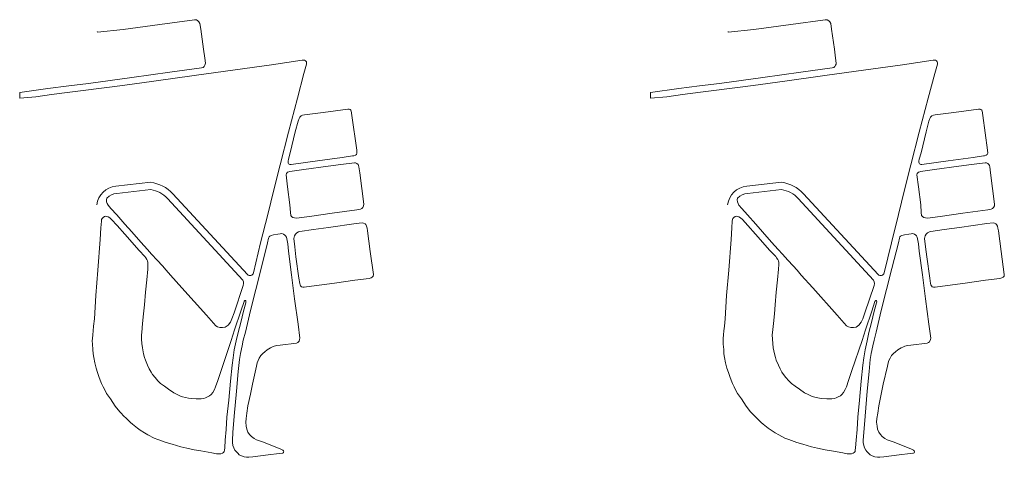
# Model space of a CAD drawing. Units: millimetres. Extents: x 239780 to 259272, y 7393543 to 7411612.
# Drawn here: x 242508 to 243638, y 7393858 to 7394361 of the extents above; entities that cross this region are included whole.
import ezdxf

# ---------------------------------------------------------------- set-up
doc = ezdxf.new("R2010")
doc.units = ezdxf.units.MM
doc.layers.add('Rua Pavimentada', color=253, linetype='Continuous', lineweight=0)

msp = doc.modelspace()

# ---------------------------------------------------------------- linework, layer by layer
at = {"layer": 'Rua Pavimentada', "flags": 128}
for points in [[(242596.6, 7394347.2), (242596.8, 7394346.2), (242626.3, 7394349.4), (242668.7, 7394355.1), (242708.2, 7394360.6), (242710.6, 7394360.3), (242712.3, 7394359.3), (242713.4, 7394358.3), (242714.6, 7394356.4), (242715.5, 7394349.8), (242718.7, 7394326.6), (242720, 7394316.6), (242720.8, 7394310.6), (242720.7, 7394309.7), (242720.2, 7394308.2), (242719.4, 7394306.8), (242718.1, 7394305.8), (242716.2, 7394305.3), (242680.1, 7394300.2), (242636.5, 7394294.1), (242586.7, 7394287.5), (242563.9, 7394284.5), (242540.1, 7394281.4), (242507.6, 7394277.1), (242507.6, 7394270.6), (242526.3, 7394272.1), (242544.2, 7394274.5), (242565.2, 7394277.2), (242580.3, 7394279.3), (242625.6, 7394285), (242661.8, 7394290.1), (242707.8, 7394296.4), (242755, 7394302.9), (242796.9, 7394308.7), (242832, 7394314.1), (242833.8, 7394314.3), (242834.8, 7394314.1), (242835.9, 7394313.5), (242836.9, 7394312.3), (242837.1, 7394310.9), (242837, 7394309.6), (242834, 7394298.9), (242826.4, 7394270.3), (242816.2, 7394231.4), (242806.6, 7394194), (242799.4, 7394165.3), (242792.4, 7394137), (242784.2, 7394104.3), (242775.9, 7394069.7, -0.599817), (242769.1, 7394067.9), (242683.4, 7394160.7, 0.174781), (242658.1, 7394173.8), (242618.1, 7394169.2, 0.352946), (242596.2, 7394148, 0.165112)], [(243321, 7394347.2), (243321.1, 7394346.2), (243350.7, 7394349.4), (243393, 7394355.1), (243432.6, 7394360.6), (243434.9, 7394360.3), (243436.6, 7394359.3), (243437.7, 7394358.3), (243439, 7394356.4), (243439.9, 7394349.8), (243443.1, 7394326.6), (243444.4, 7394316.6), (243445.1, 7394310.6), (243445, 7394309.7), (243444.5, 7394308.2), (243443.7, 7394306.8), (243442.4, 7394305.8), (243440.5, 7394305.3), (243404.4, 7394300.2), (243360.8, 7394294.1), (243311.1, 7394287.5), (243288.2, 7394284.5), (243264.4, 7394281.4), (243232, 7394277.1), (243231.9, 7394270.6), (243250.7, 7394272.1), (243268.5, 7394274.5), (243289.5, 7394277.2), (243304.6, 7394279.3), (243349.9, 7394285), (243386.2, 7394290.1), (243432.1, 7394296.4), (243479.3, 7394302.9), (243521.2, 7394308.7), (243556.3, 7394314.1), (243558.1, 7394314.3), (243559.1, 7394314.1), (243560.2, 7394313.5), (243561.2, 7394312.3), (243561.4, 7394310.9), (243561.3, 7394309.6), (243558.3, 7394298.9), (243550.7, 7394270.3), (243540.5, 7394231.4), (243531, 7394194), (243523.7, 7394165.3), (243516.8, 7394137), (243508.5, 7394104.3), (243500.2, 7394069.7, -0.599817), (243493.4, 7394067.9), (243407.7, 7394160.7, 0.174781), (243382.4, 7394173.8), (243342.4, 7394169.2, 0.352946), (243320.5, 7394148, 0.165112)], [(242763.8, 7394061.4), (242677.3, 7394155.1, 0.167363), (242658, 7394165.5), (242619, 7394161, 0.165112), (242607.7, 7394155.7, 0.889718)], [(243488.1, 7394061.4), (243401.6, 7394155.1, 0.167363), (243382.3, 7394165.5), (243343.4, 7394161, 0.165112), (243332, 7394155.7, 0.889718)]]:
    msp.add_lwpolyline(points, format="xyb", dxfattribs=at)
for points in [[(242834.5, 7394251.3), (242856.1, 7394254), (242884.3, 7394257.7), (242886, 7394257.9), (242887, 7394257.6), (242887.9, 7394256.8), (242888.3, 7394255.8), (242889.1, 7394250.6), (242894.6, 7394210.9), (242894.9, 7394207.4), (242894.2, 7394205.9), (242893, 7394204.9), (242891.3, 7394204.2), (242889.8, 7394204.1), (242878, 7394202.2), (242849.4, 7394198.4), (242819.3, 7394194.3), (242817.9, 7394194.2), (242817.1, 7394194.5), (242816.4, 7394195.1), (242815.9, 7394195.9), (242815.8, 7394196.9), (242815.8, 7394198.1), (242816.2, 7394200.4), (242818.3, 7394207.6), (242824, 7394231.8), (242827.3, 7394244), (242828.4, 7394247.2), (242829.2, 7394248.7), (242830.7, 7394250.1), (242832.5, 7394251)], [(243558.8, 7394251.3), (243580.4, 7394254), (243608.6, 7394257.7), (243610.3, 7394257.9), (243611.4, 7394257.6), (243612.2, 7394256.8), (243612.6, 7394255.8), (243613.4, 7394250.6), (243618.9, 7394210.9), (243619.2, 7394207.4), (243618.5, 7394205.9), (243617.3, 7394204.9), (243615.6, 7394204.2), (243614.1, 7394204.1), (243602.3, 7394202.2), (243573.7, 7394198.4), (243543.6, 7394194.3), (243542.2, 7394194.2), (243541.4, 7394194.5), (243540.7, 7394195.1), (243540.3, 7394195.9), (243540.1, 7394196.9), (243540.1, 7394198.1), (243540.5, 7394200.4), (243542.6, 7394207.6), (243548.4, 7394231.8), (243551.6, 7394244), (243552.7, 7394247.2), (243553.5, 7394248.7), (243555, 7394250.1), (243556.8, 7394251)], [(242833.7, 7394188.4), (242817.8, 7394186.1), (242816.8, 7394185.9), (242815.2, 7394185.3), (242813.8, 7394183.8), (242813.6, 7394182.3), (242815.2, 7394168.5), (242817.9, 7394147.9), (242818.4, 7394139.1), (242818.9, 7394135.8), (242819.8, 7394134.6), (242821.3, 7394133.5), (242823.2, 7394132.9), (242825.6, 7394132.7), (242840.2, 7394134.5), (242866.3, 7394138.4), (242894.9, 7394142.3), (242897, 7394142.5), (242898.9, 7394143), (242900.3, 7394143.8), (242901.6, 7394145), (242902.5, 7394146.6), (242902.8, 7394148.8), (242898, 7394184.6), (242897.1, 7394191.7), (242896.8, 7394193.2), (242896.1, 7394194.3), (242894.8, 7394195.4), (242893.3, 7394196), (242891.9, 7394196.1), (242876.2, 7394194.1), (242861.8, 7394192.4)], [(243558.1, 7394188.4), (243542.1, 7394186.1), (243541.1, 7394185.9), (243539.6, 7394185.3), (243538.1, 7394183.8), (243537.9, 7394182.3), (243539.5, 7394168.5), (243542.2, 7394147.9), (243542.8, 7394139.1), (243543.2, 7394135.8), (243544.1, 7394134.6), (243545.6, 7394133.5), (243547.5, 7394132.9), (243550, 7394132.7), (243564.5, 7394134.5), (243590.7, 7394138.4), (243619.2, 7394142.3), (243621.3, 7394142.5), (243623.2, 7394143), (243624.6, 7394143.8), (243625.9, 7394145), (243626.8, 7394146.6), (243627.1, 7394148.8), (243622.3, 7394184.6), (243621.4, 7394191.7), (243621.1, 7394193.2), (243620.4, 7394194.3), (243619.1, 7394195.4), (243617.7, 7394196), (243616.2, 7394196.1), (243600.5, 7394194.1), (243586.1, 7394192.4)], [(242593.4, 7394017), (242592.4, 7394008.7), (242591.9, 7394003.2), (242591.4, 7393998.4), (242591.1, 7393994.3), (242590.9, 7393991.6), (242591.1, 7393987.7), (242591.6, 7393981.9), (242592, 7393976.9), (242592.6, 7393972.5), (242593.7, 7393966.3), (242595.4, 7393960.3), (242597, 7393955.3), (242598.6, 7393950.8), (242600.1, 7393946.4), (242601.6, 7393942.8), (242603.5, 7393938.7), (242605.2, 7393935.4), (242607.4, 7393931.3), (242609.6, 7393928.2), (242611.9, 7393925), (242617.4, 7393916.8), (242622.6, 7393910.3), (242624, 7393908.7), (242626.9, 7393905.5), (242630.1, 7393902.3), (242632.8, 7393899.6), (242634.8, 7393897.8), (242637.1, 7393895.9), (242642.8, 7393891.5), (242646.1, 7393888.9), (242650.8, 7393885.9), (242654.9, 7393883.6), (242662, 7393880), (242666.4, 7393878.3), (242675.6, 7393875), (242682.6, 7393872.9), (242692.5, 7393870.1), (242699.4, 7393868.5), (242708.1, 7393866.4), (242715.6, 7393865.3), (242728.2, 7393862.9), (242733.4, 7393862), (242736, 7393861.8), (242738.5, 7393862), (242740.3, 7393862.6), (242741.6, 7393863.4), (242742.5, 7393864.7), (242742.8, 7393866.1), (242743, 7393868.6), (242743.7, 7393877.4), (242744.8, 7393890), (242745.6, 7393903.9), (242747.6, 7393923.7), (242749.5, 7393945.5), (242751.5, 7393963.8), (242752.7, 7393972), (242754, 7393981.3), (242756.3, 7393991.7), (242758.5, 7394001.1), (242761.4, 7394012.9), (242764.6, 7394025.6), (242767.2, 7394035.5), (242767.4, 7394036.5), (242767.1, 7394037.5), (242766.9, 7394037.9), (242766.3, 7394038), (242766, 7394037.9), (242765.5, 7394037.4), (242765.2, 7394036.7), (242761.6, 7394025.9), (242754.4, 7394004.3), (242750.6, 7393992.1), (242738.9, 7393957.8), (242735.1, 7393946), (242732.5, 7393938.7), (242731.3, 7393935.6), (242729.4, 7393932.3), (242727.5, 7393929.9), (242725.5, 7393928.5), (242723.2, 7393927.3), (242720.9, 7393926.4), (242718.9, 7393925.6), (242715.8, 7393925.2), (242713.2, 7393925.1), (242710.2, 7393925.1), (242704.5, 7393925.5), (242701.4, 7393925.8), (242697.9, 7393926.6), (242694.7, 7393927.4), (242692.4, 7393928.2), (242688.5, 7393930), (242684.6, 7393932), (242678.5, 7393936), (242673.7, 7393939.5), (242669.4, 7393942.8), (242666.4, 7393945.7), (242663.1, 7393949.4), (242660.2, 7393953.2), (242658.5, 7393955.8), (242656.4, 7393959.7), (242654.5, 7393963.6), (242652.1, 7393969.6), (242651, 7393972.5), (242649.9, 7393976.8), (242648.5, 7393983.5), (242647.9, 7393988.6), (242647.6, 7393993.5), (242647.5, 7393998.4), (242647.8, 7394001.3), (242648.8, 7394011.7), (242649.9, 7394022.8), (242650.9, 7394033.1), (242651.9, 7394047.7), (242653.4, 7394061.8), (242654.6, 7394074.1), (242654.9, 7394079.3), (242654.9, 7394081.8), (242654.5, 7394083.5), (242653.7, 7394085.1), (242652.4, 7394087.1), (242651.3, 7394088.4), (242644.8, 7394095.5), (242628.2, 7394114.4), (242619.5, 7394124.2), (242613.2, 7394131.2), (242611, 7394133), (242609, 7394134.1), (242607.3, 7394134.6), (242606.1, 7394134.8), (242604.8, 7394134.4), (242603.4, 7394133.4), (242602.3, 7394132.4), (242602.2, 7394132.1), (242601.6, 7394130.9), (242601.4, 7394129.3), (242600.9, 7394121.4), (242600.1, 7394108.2), (242597.5, 7394072.7), (242595, 7394043.8)], [(242829.4, 7394117.4), (242845, 7394119.6), (242862.3, 7394121.9), (242894, 7394126.3), (242900.9, 7394127.2), (242902.5, 7394126.9), (242904.1, 7394126), (242905.1, 7394125.2), (242905.9, 7394123.5), (242906.5, 7394121.1), (242907, 7394118), (242910.2, 7394094.4), (242913.9, 7394067.8), (242913.6, 7394066), (242912.5, 7394064.7), (242911.1, 7394063.9), (242909.9, 7394063.5), (242908.7, 7394063.3), (242892.3, 7394061.3), (242869.1, 7394057.8), (242837, 7394053.6), (242834.3, 7394053.3), (242832.6, 7394053.4), (242831.1, 7394053.9), (242830.1, 7394054.7), (242829.5, 7394056), (242829.1, 7394057.4), (242828.2, 7394063.6), (242824.8, 7394088.3), (242823.5, 7394099.7), (242822.2, 7394109.4), (242823, 7394112.4), (242824.2, 7394114.4), (242825.7, 7394115.8), (242827.9, 7394117)], [(243317.8, 7394017), (243316.8, 7394008.7), (243316.2, 7394003.2), (243315.7, 7393998.4), (243315.5, 7393994.3), (243315.3, 7393991.6), (243315.4, 7393987.7), (243316, 7393981.9), (243316.3, 7393976.9), (243316.9, 7393972.5), (243318.1, 7393966.3), (243319.7, 7393960.3), (243321.3, 7393955.3), (243322.9, 7393950.8), (243324.5, 7393946.4), (243326, 7393942.8), (243327.8, 7393938.7), (243329.5, 7393935.4), (243331.7, 7393931.3), (243334, 7393928.2), (243336.3, 7393925), (243341.7, 7393916.8), (243346.9, 7393910.3), (243348.3, 7393908.7), (243351.2, 7393905.5), (243354.4, 7393902.3), (243357.1, 7393899.6), (243359.1, 7393897.8), (243361.4, 7393895.9), (243367.1, 7393891.5), (243370.4, 7393888.9), (243375.1, 7393885.9), (243379.2, 7393883.6), (243386.3, 7393880), (243390.7, 7393878.3), (243399.9, 7393875), (243406.9, 7393872.9), (243416.8, 7393870.1), (243423.8, 7393868.5), (243432.4, 7393866.4), (243439.9, 7393865.3), (243452.6, 7393862.9), (243457.7, 7393862), (243460.3, 7393861.8), (243462.8, 7393862), (243464.6, 7393862.6), (243465.9, 7393863.4), (243466.8, 7393864.7), (243467.1, 7393866.1), (243467.4, 7393868.6), (243468.1, 7393877.4), (243469.1, 7393890), (243469.9, 7393903.9), (243471.9, 7393923.7), (243473.8, 7393945.5), (243475.8, 7393963.8), (243477, 7393972), (243478.3, 7393981.3), (243480.6, 7393991.7), (243482.8, 7394001.1), (243485.7, 7394012.9), (243488.9, 7394025.6), (243491.5, 7394035.5), (243491.7, 7394036.5), (243491.5, 7394037.5), (243491.2, 7394037.9), (243490.6, 7394038), (243490.3, 7394037.9), (243489.9, 7394037.4), (243489.5, 7394036.7), (243485.9, 7394025.9), (243478.7, 7394004.3), (243474.9, 7393992.1), (243463.2, 7393957.8), (243459.4, 7393946), (243456.8, 7393938.7), (243455.6, 7393935.6), (243453.7, 7393932.3), (243451.8, 7393929.9), (243449.9, 7393928.5), (243447.5, 7393927.3), (243445.2, 7393926.4), (243443.2, 7393925.6), (243440.2, 7393925.2), (243437.6, 7393925.1), (243434.5, 7393925.1), (243428.8, 7393925.5), (243425.8, 7393925.8), (243422.2, 7393926.6), (243419, 7393927.4), (243416.7, 7393928.2), (243412.8, 7393930), (243408.9, 7393932), (243402.9, 7393936), (243398, 7393939.5), (243393.8, 7393942.8), (243390.7, 7393945.7), (243387.4, 7393949.4), (243384.5, 7393953.2), (243382.8, 7393955.8), (243380.7, 7393959.7), (243378.9, 7393963.6), (243376.4, 7393969.6), (243375.4, 7393972.5), (243374.2, 7393976.8), (243372.8, 7393983.5), (243372.3, 7393988.6), (243371.9, 7393993.5), (243371.8, 7393998.4), (243372.1, 7394001.3), (243373.2, 7394011.7), (243374.2, 7394022.8), (243375.2, 7394033.1), (243376.2, 7394047.7), (243377.7, 7394061.8), (243378.9, 7394074.1), (243379.2, 7394079.3), (243379.2, 7394081.8), (243378.8, 7394083.5), (243378.1, 7394085.1), (243376.7, 7394087.1), (243375.7, 7394088.4), (243369.1, 7394095.5), (243352.6, 7394114.4), (243343.8, 7394124.2), (243337.5, 7394131.2), (243335.3, 7394133), (243333.3, 7394134.1), (243331.6, 7394134.6), (243330.4, 7394134.8), (243329.1, 7394134.4), (243327.7, 7394133.4), (243326.6, 7394132.4), (243326.5, 7394132.1), (243326, 7394130.9), (243325.7, 7394129.3), (243325.3, 7394121.4), (243324.4, 7394108.2), (243321.8, 7394072.7), (243319.3, 7394043.8)], [(243553.7, 7394117.4), (243569.3, 7394119.6), (243586.6, 7394121.9), (243618.3, 7394126.3), (243625.2, 7394127.2), (243626.8, 7394126.9), (243628.4, 7394126), (243629.4, 7394125.2), (243630.2, 7394123.5), (243630.8, 7394121.1), (243631.4, 7394118), (243634.5, 7394094.4), (243638.2, 7394067.8), (243637.9, 7394066), (243636.8, 7394064.7), (243635.4, 7394063.9), (243634.2, 7394063.5), (243633, 7394063.3), (243616.6, 7394061.3), (243593.4, 7394057.8), (243561.4, 7394053.6), (243558.6, 7394053.3), (243556.9, 7394053.4), (243555.4, 7394053.9), (243554.4, 7394054.7), (243553.8, 7394056), (243553.4, 7394057.4), (243552.5, 7394063.6), (243549.2, 7394088.3), (243547.8, 7394099.7), (243546.5, 7394109.4), (243547.3, 7394112.4), (243548.5, 7394114.4), (243550.1, 7394115.8), (243552.2, 7394117)], [(242767.2, 7393898.4), (242767.6, 7393893.8), (242768.4, 7393890.3), (242769.7, 7393886.9), (242771.6, 7393884), (242773.7, 7393881.9), (242776.7, 7393879.4), (242779.5, 7393877.9), (242786.3, 7393875.5), (242800.8, 7393869.8), (242807.5, 7393867.2), (242809.6, 7393866.2), (242810.5, 7393865.4), (242810.8, 7393864.5), (242810.7, 7393863.7), (242810.4, 7393863.1), (242809.6, 7393862.6), (242808.8, 7393862.5), (242805.7, 7393862.1), (242793, 7393860.7), (242775.4, 7393858.6), (242770.9, 7393858), (242768.1, 7393857.9), (242765.3, 7393858.5), (242762.1, 7393859.7), (242759.8, 7393860.9), (242757.9, 7393862.5), (242756, 7393864.4), (242754.7, 7393866.2), (242753.3, 7393868.9), (242752.5, 7393871.5), (242751.9, 7393874.9), (242751.8, 7393877.4), (242752.3, 7393886.3), (242754, 7393905.2), (242756.4, 7393933.8), (242758.5, 7393956.6), (242760, 7393970.2), (242761.1, 7393977), (242763, 7393986.1), (242764.3, 7393992.3), (242766.7, 7394001.8), (242772.6, 7394026.4), (242784.9, 7394074.7), (242792.2, 7394104.4), (242793.4, 7394109.5), (242794, 7394111), (242794.8, 7394112), (242796.4, 7394112.8), (242799.2, 7394113.4), (242804.1, 7394114.3), (242806.8, 7394114.8), (242808.6, 7394114.9), (242810.5, 7394114.3), (242812.2, 7394113.1), (242813, 7394112.3), (242814, 7394110.6), (242814.3, 7394109), (242815.3, 7394103.1), (242816.3, 7394094.6), (242819.8, 7394067.5), (242823.3, 7394040.1), (242827.3, 7394010.7), (242829.3, 7393994.8), (242829, 7393993.1), (242828.4, 7393991.3), (242827.9, 7393990.6), (242826.8, 7393989.7), (242825.4, 7393989.2), (242806.6, 7393986.8), (242802.7, 7393986.3), (242799.8, 7393985.7), (242797.2, 7393984.6), (242795.6, 7393983.7), (242793.6, 7393982.5), (242791.7, 7393981.3), (242789.1, 7393979.1), (242786.8, 7393977.2), (242784.5, 7393974.8), (242782.7, 7393971.6), (242781.4, 7393969), (242780.4, 7393966.6), (242779.7, 7393962.6), (242774.8, 7393941.9), (242772.5, 7393930.3), (242769.7, 7393917.1), (242768.5, 7393908.7), (242767.5, 7393902.5)], [(243491.5, 7393898.4), (243492, 7393893.8), (243492.7, 7393890.3), (243494, 7393886.9), (243495.9, 7393884), (243498, 7393881.9), (243501, 7393879.4), (243503.8, 7393877.9), (243510.6, 7393875.5), (243525.2, 7393869.8), (243531.8, 7393867.2), (243533.9, 7393866.2), (243534.8, 7393865.4), (243535.2, 7393864.5), (243535, 7393863.7), (243534.7, 7393863.1), (243533.9, 7393862.6), (243533.2, 7393862.5), (243530, 7393862.1), (243517.3, 7393860.7), (243499.7, 7393858.6), (243495.3, 7393858), (243492.5, 7393857.9), (243489.6, 7393858.5), (243486.5, 7393859.7), (243484.2, 7393860.9), (243482.2, 7393862.5), (243480.3, 7393864.4), (243479, 7393866.2), (243477.7, 7393868.9), (243476.9, 7393871.5), (243476.2, 7393874.9), (243476.1, 7393877.4), (243476.7, 7393886.3), (243478.3, 7393905.2), (243480.7, 7393933.8), (243482.9, 7393956.6), (243484.3, 7393970.2), (243485.4, 7393977), (243487.3, 7393986.1), (243488.7, 7393992.3), (243491, 7394001.8), (243496.9, 7394026.4), (243509.2, 7394074.7), (243516.5, 7394104.4), (243517.8, 7394109.5), (243518.3, 7394111), (243519.1, 7394112), (243520.7, 7394112.8), (243523.5, 7394113.4), (243528.4, 7394114.3), (243531.1, 7394114.8), (243532.9, 7394114.9), (243534.9, 7394114.3), (243536.5, 7394113.1), (243537.4, 7394112.3), (243538.3, 7394110.6), (243538.6, 7394109), (243539.6, 7394103.1), (243540.6, 7394094.6), (243544.1, 7394067.5), (243547.6, 7394040.1), (243551.6, 7394010.7), (243553.7, 7393994.8), (243553.4, 7393993.1), (243552.7, 7393991.3), (243552.2, 7393990.6), (243551.1, 7393989.7), (243549.7, 7393989.2), (243530.9, 7393986.8), (243527, 7393986.3), (243524.1, 7393985.7), (243521.5, 7393984.6), (243519.9, 7393983.7), (243517.9, 7393982.5), (243516, 7393981.3), (243513.4, 7393979.1), (243511.1, 7393977.2), (243508.8, 7393974.8), (243507, 7393971.6), (243505.7, 7393969), (243504.8, 7393966.6), (243504, 7393962.6), (243499.1, 7393941.9), (243496.8, 7393930.3), (243494, 7393917.1), (243492.8, 7393908.7), (243491.9, 7393902.5)]]:
    msp.add_lwpolyline(points, close=True, dxfattribs=at)
for points in [[(242607.7, 7394155.7), (242607.3, 7394153.6), (242607.4, 7394151.2), (242608.1, 7394149.5), (242609.2, 7394147.7), (242612.3, 7394143.9), (242619, 7394136.4), (242628.4, 7394125.6), (242636.4, 7394116.8), (242646.7, 7394105.2), (242654.2, 7394096.5), (242659.1, 7394091.2), (242665.4, 7394084.3), (242671.4, 7394077.8), (242675.8, 7394072.8), (242680.6, 7394067.3), (242693.9, 7394052.5), (242722, 7394021.3), (242732.8, 7394009), (242734.8, 7394007.6), (242737.6, 7394006.9), (242740.6, 7394006.9), (242743.6, 7394007.5), (242746.9, 7394009.8), (242749.7, 7394013), (242751.3, 7394017), (242753.7, 7394024), (242764.2, 7394055.2), (242764.7, 7394057.5), (242764.6, 7394059.5), (242763.8, 7394061.4)], [(243332, 7394155.7), (243331.6, 7394153.6), (243331.7, 7394151.2), (243332.4, 7394149.5), (243333.5, 7394147.7), (243336.6, 7394143.9), (243343.3, 7394136.4), (243352.8, 7394125.6), (243360.7, 7394116.8), (243371, 7394105.2), (243378.5, 7394096.5), (243383.4, 7394091.2), (243389.7, 7394084.3), (243395.7, 7394077.8), (243400.2, 7394072.8), (243404.9, 7394067.3), (243418.2, 7394052.5), (243446.4, 7394021.3), (243457.1, 7394009), (243459.1, 7394007.6), (243462, 7394006.9), (243464.9, 7394006.9), (243467.9, 7394007.5), (243471.3, 7394009.8), (243474, 7394013), (243475.6, 7394017), (243478, 7394024), (243488.6, 7394055.2), (243489, 7394057.5), (243488.9, 7394059.5), (243488.1, 7394061.4)]]:
    msp.add_lwpolyline(points, dxfattribs=at)

doc.saveas('drawing.dxf')
